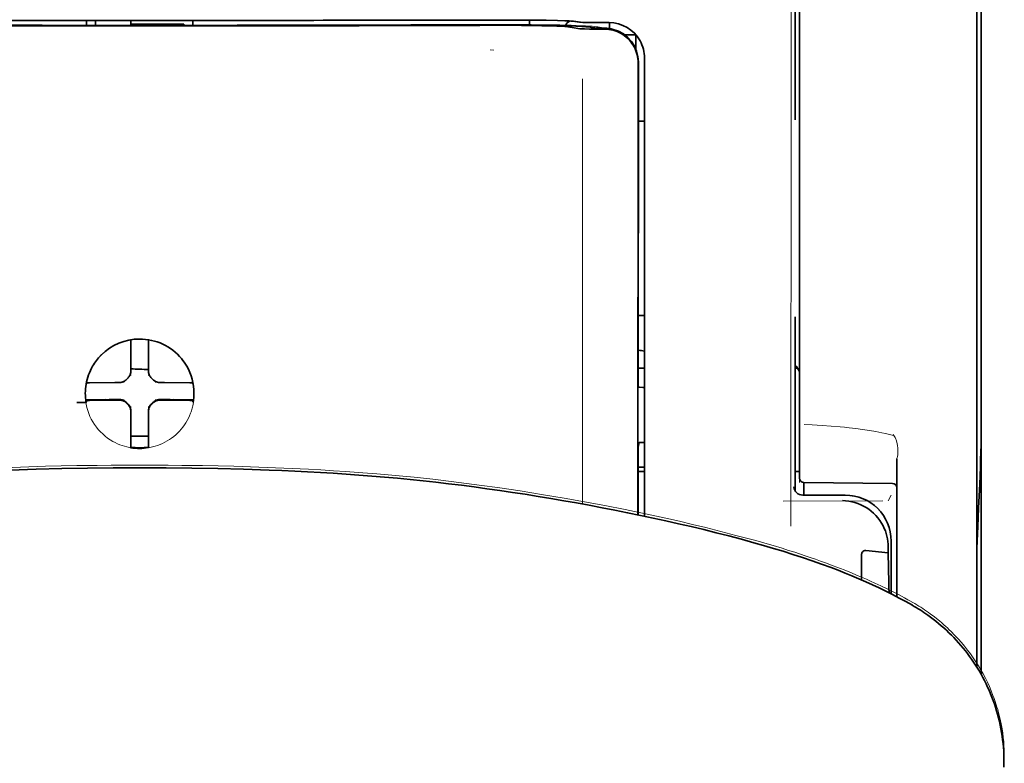
# Model space of a CAD drawing. Units: millimetres. Extents: x -2962 to 12771, y 2859 to 5344.
# Drawn here: x 9090 to 9145, y 4388 to 4429 of the extents above; entities that cross this region are included whole.
import ezdxf

# ---------------------------------------------------------------- set-up
doc = ezdxf.new("R2010")
doc.units = ezdxf.units.MM

msp = doc.modelspace()

# ---------------------------------------------------------------- linework, layer by layer
at = {"color": 5, "lineweight": 35}
msp.add_line((9144.034, 4449.966), (9144.034, 4392.707), dxfattribs=at)
at = {"color": 5, "lineweight": 35, "ltscale": 0.175238}
msp.add_line((9133.619, 4437.673), (9133.619, 4423.761), dxfattribs=at)
at = {"color": 5, "lineweight": 13, "ltscale": 0.175281}
msp.add_line((9133.621, 4437.677), (9133.621, 4423.761), dxfattribs=at)
at = {"color": 5, "lineweight": 13, "ltscale": 0.116107}
msp.add_line((9133.862, 4435.48), (9133.862, 4426.262), dxfattribs=at)
at = {"color": 5, "lineweight": 35, "ltscale": 0.113173}
for p, q in [((9133.862, 4435.229), (9133.862, 4426.244)), ((9143.786, 4426.244), (9143.786, 4435.229))]:
    msp.add_line(p, q, dxfattribs=at)
at = {"color": 5, "lineweight": 13, "ltscale": 0.116032}
msp.add_line((9143.786, 4426.257), (9143.786, 4435.469), dxfattribs=at)
at = {"color": 5, "lineweight": 35, "ltscale": 0.0375}
for p, q in [((9096.896, 4429.337), (9093.919, 4429.338)), ((9096.4, 4429.134), (9099.377, 4429.134)), ((9099.874, 4429.338), (9096.896, 4429.337))]:
    msp.add_line(p, q, dxfattribs=at)
at = {"color": 5, "lineweight": 35, "ltscale": 5e-05}
for p, q in [((9093.919, 4429.334), (9093.919, 4429.338)), ((9099.874, 4429.334), (9099.874, 4429.338))]:
    msp.add_line(p, q, dxfattribs=at)
at = {"color": 5, "lineweight": 13, "ltscale": 0.003574}
msp.add_line((9093.919, 4429.338), (9093.919, 4429.054), dxfattribs=at)
at = {"color": 5, "lineweight": 35, "ltscale": 0.003523}
for p, q in [((9093.919, 4429.334), (9093.919, 4429.054)), ((9099.874, 4429.334), (9099.874, 4429.054))]:
    msp.add_line(p, q, dxfattribs=at)
at = {"color": 5, "lineweight": 35, "ltscale": 0.002977}
for p, q in [((9094.416, 4429.108), (9094.416, 4429.344)), ((9096.4, 4429.108), (9096.4, 4429.344))]:
    msp.add_line(p, q, dxfattribs=at)
at = {"color": 5, "lineweight": 35, "ltscale": 0.000682}
msp.add_line((9094.416, 4429.054), (9094.416, 4429.108), dxfattribs=at)
at = {"color": 5, "lineweight": 35, "ltscale": 0.001012}
msp.add_line((9099.377, 4429.054), (9099.377, 4429.134), dxfattribs=at)
at = {"color": 5, "lineweight": 13, "ltscale": 0.002407}
msp.add_line((9116.524, 4429.112), (9116.333, 4429.111), dxfattribs=at)
at = {"color": 5, "lineweight": 35, "ltscale": 0.002424}
msp.add_line((9116.653, 4429.087), (9116.461, 4429.086), dxfattribs=at)
at = {"color": 5, "lineweight": 35, "ltscale": 0.002789}
msp.add_line((9116.796, 4429.357), (9116.575, 4429.356), dxfattribs=at)
at = {"color": 5, "lineweight": 35, "ltscale": 0.00235}
msp.add_line((9116.762, 4429.061), (9116.575, 4429.06), dxfattribs=at)
at = {"color": 5, "lineweight": 13, "ltscale": 0.002798}
msp.add_line((9116.854, 4429.35), (9116.632, 4429.349), dxfattribs=at)
at = {"color": 5, "lineweight": 35, "ltscale": 0.003418}
msp.add_line((9118.729, 4429.08), (9118.729, 4429.351), dxfattribs=at)
at = {"color": 5, "lineweight": 13, "ltscale": 0.003457}
msp.add_line((9121.276, 4429.252), (9121.004, 4429.285), dxfattribs=at)
at = {"color": 5, "lineweight": 35, "ltscale": 0.003425}
msp.add_line((9121.468, 4429.254), (9121.199, 4429.287), dxfattribs=at)
at = {"color": 5, "lineweight": 13, "ltscale": 0.00326}
msp.add_line((9121.534, 4429.223), (9121.277, 4429.252), dxfattribs=at)
at = {"color": 5, "lineweight": 35, "ltscale": 0.003236}
msp.add_line((9121.724, 4429.225), (9121.468, 4429.254), dxfattribs=at)
at = {"color": 5, "lineweight": 35, "ltscale": 0.007445}
msp.add_line((9123.195, 4429.212), (9122.604, 4429.211), dxfattribs=at)
at = {"color": 5, "lineweight": 13, "ltscale": 0.007454}
msp.add_line((9123.227, 4429.207), (9122.635, 4429.206), dxfattribs=at)
at = {"color": 5, "lineweight": 35, "ltscale": 0.003327}
msp.add_line((9123.218, 4428.876), (9123.218, 4429.14), dxfattribs=at)
at = {"color": 5, "lineweight": 35, "ltscale": 0.001631}
msp.add_line((9121.006, 4428.962), (9121.134, 4428.939), dxfattribs=at)
at = {"color": 5, "lineweight": 35, "ltscale": 0.005321}
msp.add_line((9121.134, 4428.939), (9121.551, 4428.87), dxfattribs=at)
at = {"color": 5, "lineweight": 35, "ltscale": 0.000121}
msp.add_line((9122.163, 4428.952), (9122.154, 4428.954), dxfattribs=at)
at = {"color": 5, "lineweight": 35, "ltscale": 0.00044}
msp.add_line((9122.163, 4428.952), (9122.198, 4428.946), dxfattribs=at)
at = {"color": 5, "lineweight": 35, "ltscale": 0.002594}
msp.add_line((9122.401, 4428.912), (9122.198, 4428.946), dxfattribs=at)
at = {"color": 5, "lineweight": 35, "ltscale": 0.007565}
msp.add_line((9122.954, 4428.898), (9122.354, 4428.913), dxfattribs=at)
at = {"color": 5, "lineweight": 13, "ltscale": 0.000118}
msp.add_line((9122.616, 4428.961), (9122.607, 4428.963), dxfattribs=at)
at = {"color": 5, "lineweight": 13, "ltscale": 0.00044}
msp.add_line((9122.616, 4428.961), (9122.65, 4428.955), dxfattribs=at)
at = {"color": 5, "lineweight": 35, "ltscale": 0.003936}
msp.add_line((9122.625, 4428.847), (9122.937, 4428.848), dxfattribs=at)
at = {"color": 5, "lineweight": 13, "ltscale": 0.004133}
msp.add_line((9122.974, 4428.9), (9122.65, 4428.955), dxfattribs=at)
at = {"color": 5, "lineweight": 35, "ltscale": 0.007811}
msp.add_line((9124.063, 4428.531), (9124.683, 4428.531), dxfattribs=at)
at = {"color": 5, "lineweight": 35, "ltscale": 0.009886}
msp.add_line((9124.683, 4428.531), (9124.683, 4427.746), dxfattribs=at)
at = {"color": 5, "lineweight": 13, "ltscale": 0.002759}
msp.add_line((9116.742, 4427.66), (9116.524, 4427.678), dxfattribs=at)
at = {"color": 5, "lineweight": 35, "ltscale": 0.011413}
msp.add_line((9124.82, 4426.955), (9124.819, 4426.049), dxfattribs=at)
at = {"color": 5, "lineweight": 35, "ltscale": 0.01284}
msp.add_line((9124.834, 4426.998), (9124.833, 4425.979), dxfattribs=at)
at = {"color": 5, "lineweight": 13, "ltscale": 0.015189}
msp.add_line((9125.179, 4426.052), (9125.179, 4427.257), dxfattribs=at)
at = {"color": 5, "lineweight": 35, "ltscale": 0.014848}
msp.add_line((9125.179, 4426.042), (9125.179, 4427.22), dxfattribs=at)
at = {"color": 5, "lineweight": 35, "ltscale": 0.307512}
msp.add_line((9124.806, 4401.636), (9124.819, 4426.049), dxfattribs=at)
at = {"color": 5, "lineweight": 35, "ltscale": 0.216058}
msp.add_line((9124.824, 4408.826), (9124.833, 4425.979), dxfattribs=at)
at = {"color": 5, "lineweight": 13, "ltscale": 0.308525}
msp.add_line((9125.179, 4401.558), (9125.179, 4426.052), dxfattribs=at)
at = {"color": 5, "lineweight": 35, "ltscale": 0.308398}
msp.add_line((9125.179, 4401.558), (9125.179, 4426.042), dxfattribs=at)
at = {"color": 5, "lineweight": 13, "ltscale": 0.315721}
msp.add_line((9133.374, 4401), (9133.387, 4426.065), dxfattribs=at)
at = {"color": 5, "lineweight": 13, "ltscale": 0.242168}
msp.add_line((9133.862, 4426.262), (9133.862, 4407.037), dxfattribs=at)
at = {"color": 5, "lineweight": 35, "ltscale": 0.242167}
msp.add_line((9133.862, 4426.244), (9133.862, 4407.019), dxfattribs=at)
at = {"color": 5, "lineweight": 13, "ltscale": 0.417356}
msp.add_line((9143.786, 4393.124), (9143.786, 4426.258), dxfattribs=at)
at = {"color": 5, "lineweight": 35, "ltscale": 0.417191}
msp.add_line((9143.786, 4393.124), (9143.786, 4426.244), dxfattribs=at)
at = {"color": 5, "lineweight": 35, "ltscale": 0.004371}
msp.add_line((9124.832, 4423.684), (9125.179, 4423.687), dxfattribs=at)
at = {"color": 5, "lineweight": 35, "ltscale": 0.004447}
msp.add_line((9124.826, 4412.804), (9125.179, 4412.801), dxfattribs=at)
at = {"color": 5, "lineweight": 35, "ltscale": 0.122784}
msp.add_line((9133.619, 4412.728), (9133.619, 4402.98), dxfattribs=at)
at = {"color": 5, "lineweight": 13, "ltscale": 0.12282}
msp.add_line((9133.621, 4412.728), (9133.621, 4402.977), dxfattribs=at)
at = {"color": 5, "lineweight": 35, "ltscale": 0.001196}
msp.add_line((9096.4, 4411.351), (9096.4, 4411.446), dxfattribs=at)
at = {"color": 5, "lineweight": 35, "ltscale": 0.001187}
msp.add_line((9097.393, 4411.351), (9097.393, 4411.445), dxfattribs=at)
at = {"color": 5, "lineweight": 35, "ltscale": 0.017735}
for p, q in [((9096.4, 4409.943), (9096.4, 4411.351)), ((9097.393, 4409.943), (9097.393, 4411.351))]:
    msp.add_line(p, q, dxfattribs=at)
at = {"color": 5, "lineweight": 13, "ltscale": 0.103719}
msp.add_line((9121.706, 4410.475), (9121.706, 4402.241), dxfattribs=at)
at = {"color": 5, "lineweight": 35, "ltscale": 0.003456}
for p, q in [((9096.4, 4409.669), (9096.4, 4409.943)), ((9097.393, 4409.669), (9097.393, 4409.943))]:
    msp.add_line(p, q, dxfattribs=at)
at = {"color": 5, "lineweight": 35, "ltscale": 0.004466}
msp.add_line((9124.825, 4409.845), (9125.179, 4409.845), dxfattribs=at)
at = {"color": 5, "lineweight": 35, "ltscale": 0.001709}
msp.add_line((9133.619, 4409.845), (9133.755, 4409.845), dxfattribs=at)
at = {"color": 5, "lineweight": 13, "ltscale": 0.000351}
for p, q in [((9096.4, 4409.447), (9096.4, 4409.475)), ((9097.393, 4409.447), (9097.393, 4409.475)), ((9096.009, 4409.056), (9096.009, 4409.083)), ((9097.784, 4409.056), (9097.784, 4409.083)), ((9096.009, 4408.063), (9096.009, 4408.091)), ((9097.784, 4408.063), (9097.784, 4408.091)), ((9096.4, 4407.672), (9096.4, 4407.7)), ((9097.393, 4407.672), (9097.393, 4407.7))]:
    msp.add_line(p, q, dxfattribs=at)
at = {"color": 5, "lineweight": 35, "ltscale": 0.001016}
msp.add_line((9093.93, 4409.023), (9093.894, 4408.951), dxfattribs=at)
at = {"color": 5, "lineweight": 35, "ltscale": 0.018046}
for p, q in [((9095.51, 4409.053), (9094.078, 4409.029)), ((9098.283, 4409.053), (9099.715, 4409.029)), ((9095.51, 4408.061), (9094.078, 4408.037)), ((9098.283, 4408.061), (9099.715, 4408.037))]:
    msp.add_line(p, q, dxfattribs=at)
at = {"color": 5, "lineweight": 35, "ltscale": 0.003486}
for p, q in [((9095.787, 4409.056), (9095.51, 4409.053)), ((9098.006, 4409.056), (9098.283, 4409.053)), ((9095.787, 4408.063), (9095.51, 4408.061)), ((9098.006, 4408.063), (9098.283, 4408.061))]:
    msp.add_line(p, q, dxfattribs=at)
at = {"color": 5, "lineweight": 35, "ltscale": 0.000969}
msp.add_line((9099.863, 4409.023), (9099.897, 4408.954), dxfattribs=at)
at = {"color": 5, "lineweight": 35, "ltscale": 0.000842}
msp.add_line((9124.824, 4408.826), (9124.874, 4408.781), dxfattribs=at)
at = {"color": 5, "lineweight": 35, "ltscale": 0.002631}
msp.add_line((9124.874, 4408.781), (9125.083, 4408.78), dxfattribs=at)
at = {"color": 5, "lineweight": 35, "ltscale": 0.001217}
for p, q in [((9125.083, 4408.78), (9125.179, 4408.78)), ((9125.179, 4405.69), (9125.083, 4405.691))]:
    msp.add_line(p, q, dxfattribs=at)
at = {"color": 5, "lineweight": 35, "ltscale": 0.011968}
msp.add_line((9094.825, 4408.089), (9093.875, 4408.072), dxfattribs=at)
at = {"color": 5, "lineweight": 35, "ltscale": 0.004571}
for p, q in [((9095.188, 4408.091), (9094.825, 4408.089)), ((9098.605, 4408.091), (9098.968, 4408.089))]:
    msp.add_line(p, q, dxfattribs=at)
at = {"color": 5, "lineweight": 13, "ltscale": 0.000449}
for p, q in [((9094.976, 4408.091), (9094.966, 4408.125)), ((9098.827, 4408.125), (9098.817, 4408.091))]:
    msp.add_line(p, q, dxfattribs=at)
at = {"color": 5, "lineweight": 35, "ltscale": 0.007547}
for p, q in [((9095.188, 4408.091), (9095.787, 4408.091)), ((9098.006, 4408.091), (9098.605, 4408.091))]:
    msp.add_line(p, q, dxfattribs=at)
at = {"color": 5, "lineweight": 35, "ltscale": 0.011963}
msp.add_line((9098.968, 4408.089), (9099.918, 4408.072), dxfattribs=at)
at = {"color": 5, "lineweight": 35, "ltscale": 0.000274}
msp.add_line((9093.891, 4407.956), (9093.882, 4407.937), dxfattribs=at)
at = {"color": 5, "lineweight": 35, "ltscale": 0.001324}
msp.add_line((9093.93, 4408.031), (9093.883, 4407.937), dxfattribs=at)
at = {"color": 5, "lineweight": 35, "ltscale": 0.00105}
msp.add_line((9099.863, 4408.031), (9099.9, 4407.956), dxfattribs=at)
at = {"color": 5, "lineweight": 35, "ltscale": 0.000351}
for p, q in [((9096.4, 4407.45), (9096.4, 4407.478)), ((9097.393, 4407.45), (9097.393, 4407.478))]:
    msp.add_line(p, q, dxfattribs=at)
at = {"color": 5, "lineweight": 35, "ltscale": 0.003516}
for p, q in [((9096.4, 4407.45), (9096.4, 4407.171)), ((9097.393, 4407.45), (9097.393, 4407.171))]:
    msp.add_line(p, q, dxfattribs=at)
at = {"color": 5, "lineweight": 35, "ltscale": 0.018346}
for p, q in [((9096.4, 4407.171), (9096.4, 4405.715)), ((9097.393, 4407.171), (9097.393, 4405.715))]:
    msp.add_line(p, q, dxfattribs=at)
at = {"color": 5, "lineweight": 13, "ltscale": 0.006087}
msp.add_line((9133.862, 4407.037), (9133.862, 4406.553), dxfattribs=at)
at = {"color": 5, "lineweight": 35, "ltscale": 0.003059}
msp.add_line((9133.862, 4407.019), (9133.862, 4406.776), dxfattribs=at)
at = {"color": 5, "lineweight": 13, "ltscale": 0.000442}
msp.add_line((9097.393, 4406.667), (9097.359, 4406.658), dxfattribs=at)
at = {"color": 5, "lineweight": 35, "ltscale": 0.011986}
msp.add_line((9133.862, 4406.776), (9133.862, 4405.824), dxfattribs=at)
at = {"color": 5, "lineweight": 13, "ltscale": 0.009861}
msp.add_line((9133.862, 4406.553), (9133.862, 4405.771), dxfattribs=at)
at = {"color": 5, "lineweight": 35, "ltscale": 0.0125}
msp.add_line((9097.393, 4406.053), (9096.4, 4406.053), dxfattribs=at)
at = {"color": 5, "lineweight": 13, "ltscale": 0.001736}
msp.add_line((9139.107, 4406.134), (9139.182, 4406.018), dxfattribs=at)
at = {"color": 5, "lineweight": 35, "ltscale": 0.001933}
for p, q in [((9096.4, 4405.715), (9096.4, 4405.561)), ((9097.393, 4405.715), (9097.393, 4405.561))]:
    msp.add_line(p, q, dxfattribs=at)
at = {"color": 5, "lineweight": 35, "ltscale": 0.001926}
for p, q in [((9096.4, 4405.561), (9096.4, 4405.408)), ((9097.393, 4405.561), (9097.393, 4405.408))]:
    msp.add_line(p, q, dxfattribs=at)
at = {"color": 5, "lineweight": 35, "ltscale": 9.4e-05}
msp.add_line((9096.4, 4405.408), (9096.4, 4405.401), dxfattribs=at)
at = {"color": 5, "lineweight": 35, "ltscale": 9.3e-05}
msp.add_line((9097.393, 4405.408), (9097.393, 4405.401), dxfattribs=at)
at = {"color": 5, "lineweight": 35, "ltscale": 0.047829}
msp.add_line((9124.82, 4401.633), (9124.822, 4405.43), dxfattribs=at)
at = {"color": 5, "lineweight": 35, "ltscale": 0.003246}
msp.add_line((9124.874, 4405.683), (9124.822, 4405.43), dxfattribs=at)
at = {"color": 5, "lineweight": 35, "ltscale": 0.026895}
msp.add_line((9133.862, 4405.824), (9133.862, 4403.689), dxfattribs=at)
at = {"color": 5, "lineweight": 13, "ltscale": 0.0293}
msp.add_line((9133.862, 4403.444), (9133.862, 4405.771), dxfattribs=at)
at = {"color": 5, "lineweight": 13, "ltscale": 0.000682}
msp.add_line((9139.282, 4405.83), (9139.296, 4405.778), dxfattribs=at)
at = {"color": 5, "lineweight": 13, "ltscale": 0.097511}
msp.add_line((9139.32, 4397.044), (9139.32, 4404.785), dxfattribs=at)
at = {"color": 5, "lineweight": 35, "ltscale": 0.097276}
msp.add_line((9139.32, 4397.044), (9139.32, 4404.767), dxfattribs=at)
at = {"color": 5, "lineweight": 35, "ltscale": 0.000603}
for q in [(9096.849, 4404.276), (9096.944, 4404.276)]:
    msp.add_line((9096.896, 4404.276), q, dxfattribs=at)
at = {"color": 5, "lineweight": 13, "ltscale": 0.000505}
for p, q in [((9096.896, 4404.42), (9096.856, 4404.42)), ((9096.897, 4404.42), (9096.937, 4404.42))]:
    msp.add_line(p, q, dxfattribs=at)
at = {"color": 5, "lineweight": 35, "ltscale": 0.004503}
msp.add_line((9125.179, 4404.309), (9124.822, 4404.309), dxfattribs=at)
at = {"color": 5, "lineweight": 35, "ltscale": 0.004504}
msp.add_line((9124.822, 4404.074), (9125.179, 4404.074), dxfattribs=at)
at = {"color": 5, "lineweight": 35, "ltscale": 0.003066}
msp.add_line((9133.619, 4404.069), (9133.862, 4404.069), dxfattribs=at)
at = {"color": 5, "lineweight": 13, "ltscale": 0.003066}
msp.add_line((9133.619, 4404.069), (9133.862, 4404.069), dxfattribs=at)
at = {"color": 5, "lineweight": 35, "ltscale": 0.062557}
msp.add_line((9134.108, 4403.441), (9139.075, 4403.398), dxfattribs=at)
at = {"color": 5, "lineweight": 35, "ltscale": 0.008789}
msp.add_line((9134.111, 4403.441), (9134.111, 4402.743), dxfattribs=at)
at = {"color": 5, "lineweight": 13, "ltscale": 0.029917}
msp.add_line((9136.417, 4402.747), (9134.042, 4402.747), dxfattribs=at)
at = {"color": 5, "lineweight": 35, "ltscale": 0.029915}
msp.add_line((9136.417, 4402.743), (9134.042, 4402.743), dxfattribs=at)
at = {"color": 5, "lineweight": 13, "ltscale": 0.004641}
msp.add_line((9138.997, 4402.743), (9138.832, 4402.414), dxfattribs=at)
at = {"color": 5, "lineweight": 13, "ltscale": 0.070408}
msp.add_line((9138.53, 4402.416), (9132.941, 4402.4), dxfattribs=at)
at = {"color": 5, "lineweight": 35, "ltscale": 0.003979}
msp.add_line((9138.832, 4399.834), (9138.832, 4399.518), dxfattribs=at)
at = {"color": 5, "lineweight": 35, "ltscale": 0.022115}
msp.add_line((9138.997, 4398.408), (9138.997, 4400.163), dxfattribs=at)
at = {"color": 5, "lineweight": 35, "ltscale": 0.017564}
msp.add_line((9137.336, 4399.384), (9137.336, 4397.99), dxfattribs=at)
at = {"color": 5, "lineweight": 35, "ltscale": 0.015802}
msp.add_line((9137.584, 4399.643), (9138.832, 4399.518), dxfattribs=at)
at = {"color": 5, "lineweight": 35, "ltscale": 0.015102}
msp.add_line((9139, 4397.209), (9138.997, 4398.408), dxfattribs=at)
at = {"color": 5, "lineweight": 13, "ltscale": 0.014249}
msp.add_line((9139.002, 4397.28), (9138.999, 4398.411), dxfattribs=at)
at = {"color": 5, "lineweight": 35, "ltscale": 0.003319}
msp.add_line((9145.315, 4387.771), (9145.311, 4387.508), dxfattribs=at)
at = {"color": 5, "lineweight": 13}
for points in [[(9133.387, 4426.065), (9133.391, 4428.485), (9133.396, 4429.668), (9133.402, 4430.944), (9133.41, 4432.147), (9133.418, 4433.045), (9133.427, 4433.856), (9133.438, 4434.548), (9133.449, 4435.068), (9133.462, 4435.422)], [(9116.524, 4429.112), (9117.301, 4429.113), (9118.267, 4429.111), (9118.837, 4429.106), (9119.665, 4429.095), (9120.438, 4429.079), (9121.071, 4429.061), (9121.627, 4429.04), (9121.88, 4429.028), (9122.1, 4429.015), (9122.246, 4429.005), (9122.375, 4428.995), (9122.487, 4428.983), (9122.567, 4428.97), (9122.607, 4428.963)], [(9116.854, 4429.35), (9117.63, 4429.35), (9118.394, 4429.346), (9118.985, 4429.341), (9119.537, 4429.334), (9120.137, 4429.322), (9120.465, 4429.313)], [(9121.534, 4429.223), (9121.586, 4429.219), (9121.67, 4429.215), (9121.842, 4429.211), (9122.283, 4429.207), (9122.635, 4429.206)], [(9125.179, 4427.257), (9125.17, 4427.381), (9125.165, 4427.44), (9125.155, 4427.527), (9125.144, 4427.592), (9125.131, 4427.656), (9125.107, 4427.754), (9125.075, 4427.854), (9125.033, 4427.968), (9124.984, 4428.079), (9124.928, 4428.187), (9124.866, 4428.291), (9124.797, 4428.392), (9124.727, 4428.483), (9124.652, 4428.57), (9124.571, 4428.652), (9124.487, 4428.729), (9124.397, 4428.801), (9124.304, 4428.868), (9124.207, 4428.93), (9124.106, 4428.986), (9123.995, 4429.039), (9123.88, 4429.085), (9123.762, 4429.125), (9123.701, 4429.142), (9123.641, 4429.157), (9123.581, 4429.17), (9123.522, 4429.18), (9123.424, 4429.193), (9123.358, 4429.199), (9123.227, 4429.207)], [(9121.712, 4426.068), (9121.708, 4425.228), (9121.706, 4424.387), (9121.704, 4422.706), (9121.702, 4419.344), (9121.702, 4412.619)], [(9093.838, 4408.49), (9093.848, 4408.63), (9093.854, 4408.699), (9093.865, 4408.804), (9093.874, 4408.882), (9093.886, 4408.96), (9093.905, 4409.063), (9093.929, 4409.165), (9093.957, 4409.267), (9093.98, 4409.342), (9094.005, 4409.417), (9094.061, 4409.566), (9094.092, 4409.639), (9094.124, 4409.712), (9094.158, 4409.783), (9094.194, 4409.852), (9094.251, 4409.956), (9094.313, 4410.057), (9094.378, 4410.157), (9094.448, 4410.254), (9094.536, 4410.366), (9094.629, 4410.474), (9094.727, 4410.578), (9094.83, 4410.677), (9094.938, 4410.771), (9095.05, 4410.86), (9095.165, 4410.943), (9095.285, 4411.022), (9095.408, 4411.094), (9095.535, 4411.161), (9095.606, 4411.195), (9095.679, 4411.228), (9095.752, 4411.259), (9095.826, 4411.287), (9095.976, 4411.339), (9096.052, 4411.363), (9096.129, 4411.384), (9096.233, 4411.409), (9096.337, 4411.43), (9096.441, 4411.447), (9096.517, 4411.456), (9096.592, 4411.464), (9096.694, 4411.471), (9096.896, 4411.481)], [(9099.954, 4408.49), (9099.944, 4408.63), (9099.938, 4408.699), (9099.928, 4408.804), (9099.918, 4408.882), (9099.907, 4408.96), (9099.887, 4409.063), (9099.863, 4409.165), (9099.836, 4409.267), (9099.813, 4409.342), (9099.787, 4409.417), (9099.732, 4409.566), (9099.701, 4409.639), (9099.668, 4409.712), (9099.634, 4409.783), (9099.599, 4409.852), (9099.541, 4409.956), (9099.48, 4410.057), (9099.414, 4410.157), (9099.345, 4410.253), (9099.257, 4410.366), (9099.163, 4410.474), (9099.065, 4410.578), (9098.962, 4410.677), (9098.855, 4410.771), (9098.743, 4410.86), (9098.627, 4410.943), (9098.508, 4411.022), (9098.385, 4411.094), (9098.258, 4411.161), (9098.187, 4411.195), (9098.114, 4411.228), (9098.041, 4411.258), (9097.967, 4411.287), (9097.816, 4411.339), (9097.741, 4411.363), (9097.664, 4411.384), (9097.56, 4411.409), (9097.456, 4411.43), (9097.352, 4411.447), (9097.276, 4411.456), (9097.2, 4411.464), (9097.099, 4411.471), (9096.896, 4411.481)], [(9099.931, 4408.038), (9099.898, 4407.845), (9099.879, 4407.749), (9099.863, 4407.677), (9099.845, 4407.606), (9099.826, 4407.538), (9099.805, 4407.471), (9099.781, 4407.399), (9099.754, 4407.327), (9099.697, 4407.189), (9099.634, 4407.054), (9099.565, 4406.923), (9099.49, 4406.797), (9099.409, 4406.674), (9099.322, 4406.554), (9099.229, 4406.439), (9099.131, 4406.328), (9099.027, 4406.223), (9098.919, 4406.122), (9098.805, 4406.027), (9098.688, 4405.937), (9098.566, 4405.853), (9098.44, 4405.775), (9098.31, 4405.703), (9098.177, 4405.638), (9098.04, 4405.579), (9097.901, 4405.527), (9097.76, 4405.481), (9097.617, 4405.442), (9097.543, 4405.425), (9097.468, 4405.409), (9097.396, 4405.397), (9097.324, 4405.387), (9097.253, 4405.379), (9097.182, 4405.372), (9097.087, 4405.365), (9096.896, 4405.356)], [(9134.125, 4406.696), (9134.575, 4406.675), (9135.131, 4406.643), (9135.636, 4406.608), (9136.132, 4406.566), (9136.383, 4406.543), (9136.637, 4406.517), (9137.019, 4406.473), (9137.398, 4406.423), (9137.772, 4406.368), (9138.139, 4406.305), (9138.311, 4406.273), (9138.475, 4406.24), (9138.685, 4406.193), (9138.826, 4406.158), (9139.122, 4406.08)], [(9139.296, 4405.778), (9139.328, 4405.606), (9139.343, 4405.515), (9139.36, 4405.379), (9139.368, 4405.278), (9139.372, 4405.181), (9139.37, 4405.08), (9139.367, 4405.03), (9139.363, 4404.98), (9139.356, 4404.931), (9139.348, 4404.89), (9139.339, 4404.849), (9139.32, 4404.785)], [(9096.856, 4404.42), (9095.297, 4404.413), (9094.525, 4404.407), (9093.369, 4404.393), (9092.496, 4404.377), (9091.617, 4404.356), (9090.219, 4404.313), (9088.826, 4404.259)], [(9096.937, 4404.42), (9098.496, 4404.413), (9099.268, 4404.407), (9100.424, 4404.393), (9101.297, 4404.377), (9102.176, 4404.356), (9103.573, 4404.314), (9104.966, 4404.259), (9106.358, 4404.192), (9107.053, 4404.153), (9107.75, 4404.111), (9108.446, 4404.065), (9109.143, 4404.015), (9110.19, 4403.932), (9111.234, 4403.84), (9112.275, 4403.739), (9113.313, 4403.628), (9114.348, 4403.508), (9115.21, 4403.4), (9116.072, 4403.286), (9116.934, 4403.166), (9117.576, 4403.072), (9118.218, 4402.975), (9118.871, 4402.872), (9119.524, 4402.766), (9120.669, 4402.572), (9121.812, 4402.367), (9122.953, 4402.152), (9124.085, 4401.929), (9125.235, 4401.693), (9126.363, 4401.45), (9127.129, 4401.278), (9127.874, 4401.103), (9128.613, 4400.922), (9129.175, 4400.781), (9130.301, 4400.488), (9131.412, 4400.193)], [(9136.417, 4402.747), (9136.597, 4402.737), (9136.687, 4402.731), (9136.754, 4402.724), (9136.821, 4402.715), (9136.885, 4402.705), (9136.949, 4402.692), (9137.017, 4402.677), (9137.086, 4402.66), (9137.217, 4402.62), (9137.346, 4402.574), (9137.471, 4402.522), (9137.593, 4402.464), (9137.712, 4402.399), (9137.828, 4402.328), (9137.939, 4402.251), (9138.047, 4402.168), (9138.15, 4402.079), (9138.248, 4401.986), (9138.341, 4401.887), (9138.429, 4401.783), (9138.512, 4401.675), (9138.589, 4401.563), (9138.659, 4401.447), (9138.723, 4401.327), (9138.78, 4401.205), (9138.832, 4401.079), (9138.877, 4400.95), (9138.915, 4400.82), (9138.932, 4400.752), (9138.947, 4400.684), (9138.959, 4400.619), (9138.969, 4400.554), (9138.984, 4400.425), (9138.99, 4400.339), (9138.999, 4400.167)], [(9131.412, 4400.193), (9132.044, 4400.012), (9132.378, 4399.913), (9132.881, 4399.761), (9133.244, 4399.648), (9133.591, 4399.537), (9134.172, 4399.347), (9134.465, 4399.247), (9134.758, 4399.146), (9135.035, 4399.048), (9135.314, 4398.947), (9135.741, 4398.788)], [(9135.741, 4398.788), (9136.162, 4398.627), (9136.365, 4398.547), (9136.682, 4398.42), (9137.144, 4398.228), (9137.608, 4398.027), (9137.841, 4397.923), (9138.073, 4397.817), (9138.42, 4397.655), (9138.762, 4397.49), (9139.1, 4397.321), (9139.434, 4397.149), (9139.736, 4396.989), (9139.927, 4396.885), (9140.321, 4396.664)], [(9141.187, 4396.092), (9141.414, 4395.917), (9141.529, 4395.827), (9141.7, 4395.69), (9141.826, 4395.586), (9141.947, 4395.482), (9142.049, 4395.391), (9142.15, 4395.299), (9142.252, 4395.203), (9142.353, 4395.104), (9142.55, 4394.905), (9142.743, 4394.699), (9142.929, 4394.489), (9143.108, 4394.276), (9143.279, 4394.061), (9143.439, 4393.848), (9143.593, 4393.631), (9143.74, 4393.411), (9143.882, 4393.187), (9144.018, 4392.959), (9144.147, 4392.728), (9144.27, 4392.494), (9144.387, 4392.256), (9144.498, 4392.015), (9144.602, 4391.77), (9144.699, 4391.523), (9144.764, 4391.348), (9144.825, 4391.172), (9144.882, 4390.996), (9144.922, 4390.863), (9144.961, 4390.731), (9145.032, 4390.464), (9145.097, 4390.195), (9145.154, 4389.922), (9145.204, 4389.646), (9145.241, 4389.407), (9145.273, 4389.163), (9145.297, 4388.918), (9145.314, 4388.677), (9145.322, 4388.517), (9145.327, 4388.357), (9145.331, 4388.144), (9145.332, 4388.002), (9145.333, 4387.718)]]:
    msp.add_lwpolyline(points, dxfattribs=at)
at = {"color": 5, "lineweight": 35}
for points in [[(9116.653, 4429.087), (9117.686, 4429.087), (9118.675, 4429.08), (9119.583, 4429.068), (9120.293, 4429.053), (9120.866, 4429.036), (9121.332, 4429.018), (9121.662, 4429.001), (9121.892, 4428.984), (9122.018, 4428.972), (9122.128, 4428.958), (9122.154, 4428.954)], [(9121.006, 4428.962), (9120.956, 4428.969), (9120.889, 4428.977), (9120.711, 4428.991), (9120.474, 4429.004), (9120.261, 4429.014), (9120.017, 4429.023), (9119.435, 4429.039), (9118.898, 4429.049), (9118.286, 4429.057), (9117.606, 4429.061), (9116.762, 4429.061)], [(9116.796, 4429.357), (9117.889, 4429.356), (9118.859, 4429.35), (9119.663, 4429.34), (9120.311, 4429.327), (9120.706, 4429.315)], [(9121.724, 4429.225), (9121.777, 4429.221), (9121.897, 4429.217), (9122.165, 4429.213), (9122.604, 4429.211)], [(9122.625, 4428.847), (9122.301, 4428.848), (9122.088, 4428.85), (9121.82, 4428.855), (9121.633, 4428.863), (9121.582, 4428.866), (9121.551, 4428.87)], [(9122.937, 4428.848), (9123.058, 4428.844), (9123.178, 4428.833), (9123.297, 4428.814), (9123.415, 4428.787), (9123.531, 4428.753), (9123.645, 4428.711), (9123.755, 4428.662), (9123.862, 4428.606), (9123.965, 4428.544), (9124.063, 4428.474), (9124.157, 4428.4), (9124.245, 4428.319), (9124.328, 4428.234), (9124.405, 4428.143), (9124.476, 4428.048), (9124.541, 4427.949), (9124.6, 4427.846), (9124.652, 4427.74), (9124.697, 4427.631), (9124.735, 4427.52), (9124.766, 4427.409), (9124.79, 4427.297), (9124.807, 4427.184), (9124.817, 4427.07), (9124.82, 4426.955)], [(9095.897, 4409.068), (9095.927, 4409.076), (9095.957, 4409.086), (9095.986, 4409.098), (9096.015, 4409.111), (9096.042, 4409.126), (9096.068, 4409.143), (9096.094, 4409.162), (9096.118, 4409.182), (9096.157, 4409.221)], [(9096.235, 4409.299), (9096.195, 4409.261), (9096.157, 4409.221)], [(9096.235, 4409.299), (9096.258, 4409.321), (9096.279, 4409.344), (9096.299, 4409.368), (9096.317, 4409.394), (9096.334, 4409.421), (9096.348, 4409.448), (9096.362, 4409.477), (9096.373, 4409.506), (9096.388, 4409.559)], [(9097.405, 4409.559), (9097.413, 4409.529), (9097.423, 4409.499), (9097.434, 4409.47), (9097.448, 4409.441), (9097.463, 4409.414), (9097.48, 4409.388), (9097.499, 4409.362), (9097.519, 4409.338), (9097.558, 4409.299)], [(9097.636, 4409.221), (9097.598, 4409.261), (9097.558, 4409.299)], [(9097.636, 4409.221), (9097.658, 4409.198), (9097.681, 4409.177), (9097.705, 4409.157), (9097.731, 4409.139), (9097.758, 4409.122), (9097.785, 4409.108), (9097.814, 4409.095), (9097.843, 4409.083), (9097.896, 4409.068)], [(9096.157, 4407.926), (9096.135, 4407.949), (9096.112, 4407.97), (9096.088, 4407.99), (9096.062, 4408.008), (9096.035, 4408.025), (9096.008, 4408.039), (9095.979, 4408.052), (9095.95, 4408.064), (9095.92, 4408.073), (9095.889, 4408.081), (9095.858, 4408.086), (9095.827, 4408.09), (9095.787, 4408.091)], [(9098.006, 4408.091), (9097.975, 4408.09), (9097.943, 4408.087), (9097.912, 4408.082), (9097.882, 4408.075), (9097.852, 4408.067), (9097.822, 4408.056), (9097.793, 4408.043), (9097.765, 4408.029), (9097.738, 4408.013), (9097.712, 4407.995), (9097.688, 4407.976), (9097.664, 4407.955), (9097.636, 4407.926)], [(9093.882, 4407.937), (9093.881, 4407.937), (9093.881, 4407.936), (9093.875, 4407.936), (9093.825, 4407.933), (9093.604, 4407.929), (9093.384, 4407.928)], [(9093.883, 4407.937), (9093.883, 4407.937), (9093.882, 4407.936), (9093.876, 4407.936), (9093.826, 4407.933), (9093.605, 4407.929), (9093.384, 4407.928)], [(9096.157, 4407.898), (9096.135, 4407.921), (9096.112, 4407.942), (9096.088, 4407.962), (9096.062, 4407.98), (9096.035, 4407.997), (9096.008, 4408.012), (9095.979, 4408.025), (9095.95, 4408.036), (9095.897, 4408.051)], [(9096.157, 4407.926), (9096.195, 4407.886), (9096.235, 4407.848)], [(9096.157, 4407.898), (9096.195, 4407.858), (9096.235, 4407.82)], [(9096.4, 4407.478), (9096.399, 4407.509), (9096.396, 4407.541), (9096.391, 4407.572), (9096.384, 4407.602), (9096.376, 4407.632), (9096.365, 4407.662), (9096.352, 4407.691), (9096.338, 4407.719), (9096.322, 4407.746), (9096.304, 4407.772), (9096.285, 4407.796), (9096.264, 4407.82), (9096.235, 4407.848)], [(9096.388, 4407.56), (9096.38, 4407.591), (9096.37, 4407.62), (9096.359, 4407.65), (9096.345, 4407.678), (9096.33, 4407.705), (9096.313, 4407.732), (9096.294, 4407.757), (9096.274, 4407.781), (9096.235, 4407.82)], [(9097.558, 4407.848), (9097.535, 4407.826), (9097.514, 4407.803), (9097.494, 4407.779), (9097.476, 4407.753), (9097.459, 4407.726), (9097.445, 4407.699), (9097.431, 4407.67), (9097.42, 4407.641), (9097.411, 4407.611), (9097.403, 4407.58), (9097.398, 4407.55), (9097.394, 4407.518), (9097.393, 4407.478)], [(9097.558, 4407.82), (9097.535, 4407.798), (9097.514, 4407.775), (9097.494, 4407.751), (9097.476, 4407.725), (9097.459, 4407.699), (9097.445, 4407.671), (9097.431, 4407.643), (9097.42, 4407.613), (9097.405, 4407.56)], [(9097.558, 4407.848), (9097.598, 4407.886), (9097.636, 4407.926)], [(9097.558, 4407.82), (9097.598, 4407.858), (9097.636, 4407.898)], [(9097.896, 4408.051), (9097.866, 4408.043), (9097.836, 4408.033), (9097.807, 4408.022), (9097.778, 4408.008), (9097.751, 4407.993), (9097.725, 4407.976), (9097.699, 4407.957), (9097.675, 4407.937), (9097.636, 4407.898)], [(9143.786, 4399.768), (9143.847, 4400.98), (9143.896, 4402.004), (9143.942, 4403.035), (9143.956, 4403.358), (9143.992, 4404.318), (9144.006, 4404.729), (9144.018, 4405.14), (9144.027, 4405.555), (9144.032, 4405.897), (9144.034, 4406.242)], [(9125.083, 4405.691), (9125.008, 4405.69), (9124.938, 4405.689), (9124.886, 4405.686), (9124.875, 4405.684), (9124.874, 4405.683), (9124.874, 4405.683), (9124.874, 4405.683), (9124.874, 4405.683)], [(9096.849, 4404.276), (9095.409, 4404.272), (9093.97, 4404.258), (9092.531, 4404.233), (9091.093, 4404.197), (9089.655, 4404.149)], [(9096.944, 4404.276), (9098.386, 4404.272), (9099.828, 4404.258), (9101.268, 4404.233), (9102.709, 4404.197), (9104.148, 4404.148), (9104.868, 4404.119), (9105.588, 4404.087), (9106.307, 4404.051), (9107.026, 4404.011), (9107.745, 4403.967), (9108.464, 4403.92), (9109.183, 4403.868), (9109.901, 4403.812), (9110.62, 4403.751), (9111.337, 4403.686), (9112.055, 4403.617), (9112.772, 4403.543), (9113.488, 4403.464), (9114.204, 4403.381), (9114.92, 4403.293), (9115.636, 4403.2), (9116.352, 4403.103), (9117.068, 4403.002), (9117.785, 4402.896), (9118.501, 4402.786), (9119.219, 4402.671), (9119.935, 4402.552), (9120.652, 4402.429), (9121.369, 4402.302), (9122.085, 4402.171), (9122.801, 4402.036), (9123.517, 4401.897), (9124.231, 4401.754), (9124.945, 4401.607), (9125.657, 4401.456), (9126.368, 4401.301), (9127.078, 4401.141), (9127.786, 4400.977), (9128.493, 4400.808), (9129.198, 4400.634), (9129.901, 4400.454), (9130.603, 4400.269), (9131.302, 4400.076)], [(9131.302, 4400.076), (9131.852, 4399.92), (9132.4, 4399.759), (9132.945, 4399.593), (9133.489, 4399.422), (9134.029, 4399.245), (9134.566, 4399.063), (9135.099, 4398.875), (9135.629, 4398.68)], [(9137.336, 4399.384), (9137.338, 4399.425), (9137.346, 4399.465), (9137.36, 4399.503), (9137.378, 4399.539), (9137.403, 4399.572), (9137.432, 4399.599), (9137.467, 4399.621), (9137.485, 4399.63), (9137.504, 4399.636), (9137.544, 4399.644), (9137.584, 4399.643)], [(9135.629, 4398.68), (9136.02, 4398.53), (9136.41, 4398.377), (9136.798, 4398.219), (9137.184, 4398.056), (9137.567, 4397.889), (9137.949, 4397.716), (9138.328, 4397.539), (9138.704, 4397.357), (9139.078, 4397.169), (9139.449, 4396.976), (9139.816, 4396.778), (9140.181, 4396.574)], [(9141.041, 4396.025), (9141.197, 4395.911), (9141.351, 4395.795), (9141.503, 4395.675), (9141.653, 4395.553), (9141.801, 4395.428), (9141.946, 4395.3), (9142.09, 4395.169), (9142.231, 4395.035), (9142.37, 4394.899), (9142.506, 4394.76), (9142.64, 4394.618), (9142.772, 4394.473), (9142.901, 4394.326), (9143.027, 4394.176), (9143.15, 4394.023), (9143.271, 4393.867), (9143.389, 4393.709), (9143.504, 4393.549), (9143.616, 4393.385), (9143.725, 4393.22), (9143.831, 4393.051), (9143.934, 4392.881), (9144.034, 4392.707), (9144.13, 4392.532), (9144.224, 4392.354), (9144.313, 4392.174), (9144.4, 4391.991), (9144.483, 4391.806), (9144.562, 4391.619), (9144.638, 4391.431), (9144.709, 4391.241), (9144.777, 4391.049), (9144.841, 4390.856), (9144.901, 4390.661), (9144.958, 4390.463), (9145.01, 4390.264), (9145.059, 4390.062), (9145.103, 4389.859), (9145.144, 4389.655), (9145.18, 4389.449), (9145.212, 4389.242), (9145.24, 4389.034), (9145.263, 4388.825), (9145.283, 4388.616), (9145.297, 4388.405), (9145.308, 4388.195), (9145.314, 4387.983), (9145.315, 4387.771)]]:
    msp.add_lwpolyline(points, dxfattribs=at)
at = {"color": 5, "lineweight": 13}
for centre, radius, start, end in [((9096.227, 12683.019), 8253.691, 269.8676348, 269.9842938), ((9096.367, 9508.575), 5079.499, 269.786738, 270.00596), ((9097.423, 9504.761), 5075.685, 269.994048, 270.213461), ((9097.31, 12844.529), 8415.202, 269.9971898, 270.1315528), ((9120.277, 4420.153), 9.161, 85.4517, 88.825), ((9497.394, 4412.308), 375.692, 179.95249, 180.27949), ((9096.91, 4408.416), 3.072, 178.6263, 188.3399), ((9096.883, 4408.416), 3.072, 351.3201, 1.3738), ((9096.901, 4408.418), 3.062, 187.743, 240.6638), ((9138.812, 4405.703), 0.487, 15.2078, 40.4768), ((9096.897, 4408.411), 3.055, 240.6591, 261.7849), ((9096.897, 4408.414), 3.078, 260.4993, 269.999), ((9135.253, 4388.05), 9.994, 53.5774, 59.5315)]:
    msp.add_arc(centre, radius, start, end, dxfattribs=at)
at = {"color": 5, "lineweight": 35}
for centre, radius, start, end in [((9096.48, 10193.766), 5764.738, 269.8085398, 270.0041288), ((9096.177, 12326.331), 7896.997, 269.8624438, 269.9836108), ((9096.418, 10071.122), 5642.069, 269.806163, 270.004867), ((9097.301, 10193.473), 5764.445, 269.9959598, 270.1915768), ((9097.363, 10071.409), 5642.356, 269.995277, 270.193927), ((9097.601, 12323.672), 7894.338, 270.0165058, 270.1376998), ((9120.551, 4421.854), 7.462, 85.0225, 88.8093), ((9121.202, 4428.863), 0.486, 115.4834, 158.6803), ((9123.195, 4427.234), 1.979, 29.0022, 90.0147), ((9123.714, 4429.14), 0.496, 171.6399, 180.0001), ((9122.917, 4426.875), 2.023, 75.377, 88.9528), ((9122.944, 4427.007), 1.89, 359.7289, 75.1552), ((9123.179, 4427.22), 2, 0.002, 29.1151), ((9096.897, 4408.437), 3.05, 90.0104, 135.1826), ((9096.895, 4408.436), 3.05, 39.8182, 89.9778), ((9126.668, 4420.62), 9.924, 259.2994, 261.373), ((9096.904, 4408.429), 3.06, 135.1658, 149.962), ((9096.888, 4408.428), 3.061, 30.0397, 39.842), ((9096.908, 4408.445), 3.055, 150.1524, 170.4678), ((9099.735, 4499.5), 89.749, 267.87098, 268.50427), ((9096.884, 4408.445), 3.056, 0.0656, 29.8403), ((9132.126, 4408.712), 1.985, 28.9554, 41.2018), ((9095.905, 4409.669), 0.495, 347.1949, 359.9892), ((9097.888, 4409.669), 0.495, 180.0109, 192.8053), ((9096.91, 4408.444), 3.058, 170.4651, 179.9298), ((9094.054, 4407.525), 1.503, 89.0874, 94.7133), ((9095.786, 4409.559), 0.503, 270.1681, 282.7835), ((9098.007, 4409.559), 0.503, 257.2166, 269.832), ((9099.739, 4407.525), 1.503, 85.2868, 90.9128), ((9096.911, 4408.444), 3.058, 179.9296, 189.183), ((9095.788, 4407.574), 0.489, 77.1993, 90.1682), ((9098.005, 4407.574), 0.489, 89.8319, 102.8008), ((9096.882, 4408.444), 3.058, 350.8172, 0.0706), ((9094.054, 4406.533), 1.503, 89.0874, 94.7133), ((9095.904, 4407.45), 0.497, 359.9893, 12.7867), ((9097.889, 4407.45), 0.497, 167.2134, 180.0108), ((9099.739, 4406.533), 1.503, 85.2868, 90.9128), ((9096.896, 4408.429), 3.036, 260.5984, 270.0037), ((9096.896, 4408.404), 3.044, 260.6236, 279.3853), ((9096.896, 4408.429), 3.036, 270.004, 279.4095), ((9134.111, 4403.689), 0.248, 180.0001, 269.5001), ((9134.042, 4403.239), 0.496, 183.7135, 270.0325), ((9139.072, 4403.15), 0.248, 0.0001, 89.5001), ((9136.417, 4400.163), 2.58, 0.0059, 90.0058), ((9136.223, 4399.826), 2.609, 27.1875, 89.1493), ((9136.257, 4399.836), 2.575, 359.9573, 27.3323), ((9303.582, 4401.573), 164.763, 180.7146, 181.49591), ((9135.251, 4387.916), 9.963, 54.4735, 60.3455)]:
    msp.add_arc(centre, radius, start, end, dxfattribs=at)

doc.saveas('drawing.dxf')
